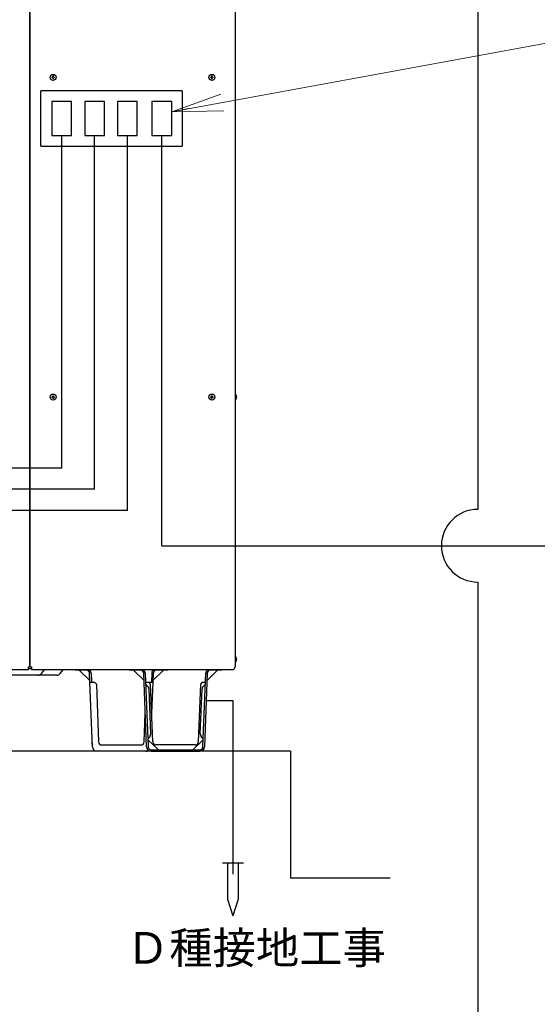
# Model space of a CAD drawing. Extents: x 0 to 420, y 0 to 297.
# Drawn here: x 192 to 222, y 143 to 200 of the extents above; entities that cross this region are included whole.
import ezdxf

# ---------------------------------------------------------------- set-up
doc = ezdxf.new("R2010")
doc.units = 0
doc.layers.get('0').update_dxf_attribs({"linetype": 'CONTINUOUS'})
doc.layers.add('DD0', color=7, linetype='CONTINUOUS')
doc.layers.add('M0', color=3, linetype='CONTINUOUS')
doc.styles.get("Standard").update_dxf_attribs({"font": 'txt', "bigfont": 'BIGFONT'})
doc.dimstyles.new('LEADSTYL', dxfattribs={"dimtxt": 3.2, "dimasz": 3, "dimexe": 0.18, "dimexo": 0.0625, "dimgap": 1, "dimtad": 0, "dimtih": 1, "dimtoh": 1, "dimdec": 4, "dimzin": 0, "dimdsep": 46, "dimtxsty": 'STANDARD', "dimblk1": 'OPEN', "dimblk2": 'OPEN', "dimsah": 1, "dimcen": 0.09, "dimadec": 0, "dimazin": 0, "dimtfac": 1, "dimtdec": 4, "dimtofl": 0, "dimtmove": 0, "dimatfit": 3, "dimfxl": 1, "dimtolj": 1, "dimtzin": 0, "dimarcsym": 0})

# ---------------------------------------------------------------- blocks, each defined once
blk = doc.blocks.new('_OPEN')
at = {"color": 0, "lineweight": 13}
for p, q in [((-0.965926, 0.258819), (0, 0)), ((0, 0), (-1, 0)), ((0, 0), (-0.965926, -0.258819))]:
    blk.add_line(p, q, dxfattribs=at)

msp = doc.modelspace()

# ---------------------------------------------------------------- linework, layer by layer
at = {"layer": 'M0', "linetype": 'CONTINUOUS', "lineweight": 25}
for p, q in [((192.101044, 225.163432), (192.101044, 162.748979)), ((192.13798, 162.748979), (192.13798, 225.163432)), ((204.04984, 225.170819), (204.04984, 162.748979)), ((218.165713, 204.958948), (218.165713, 171.906336)), ((200.97184, 196.261379), (192.75358, 196.261379)), ((192.75358, 193.034088), (192.75358, 196.261379)), ((200.97184, 196.261379), (200.97184, 193.034088)), ((194.544898, 195.645779), (193.400151, 195.645779)), ((193.400151, 195.645779), (193.400151, 193.649688)), ((194.544898, 193.649688), (194.544898, 195.645779)), ((196.453258, 195.645779), (195.308511, 195.645779)), ((195.308511, 195.645779), (195.308511, 193.649688)), ((196.453258, 193.649688), (196.453258, 195.645779)), ((198.361618, 195.645779), (197.216871, 195.645779)), ((197.216871, 195.645779), (197.216871, 193.649688)), ((198.361618, 193.649688), (198.361618, 195.645779)), ((200.361618, 195.645779), (199.216871, 195.645779)), ((199.216871, 195.645779), (199.216871, 193.649688)), ((200.361618, 193.649688), (200.361618, 195.645779)), ((193.400151, 193.649688), (194.544898, 193.649688)), ((193.972525, 174.303259), (193.972525, 193.649688)), ((195.308511, 193.649688), (196.453258, 193.649688)), ((195.880885, 173.072059), (195.880885, 193.649688)), ((197.216871, 193.649688), (198.361618, 193.649688)), ((197.789245, 171.840859), (197.789245, 193.649688)), ((199.216871, 193.649688), (200.361618, 193.649688)), ((199.789245, 169.791316), (199.789245, 193.649688)), ((192.75358, 193.034088), (200.97184, 193.034088)), ((204.060551, 178.612991), (204.04984, 178.612991)), ((204.060551, 178.265793), (204.04984, 178.265793)), ((193.972525, 174.303259), (144.25225, 174.303259)), ((195.880885, 173.072059), (113.47225, 173.072059)), ((197.789245, 171.840859), (82.69225, 171.840859)), ((199.789245, 169.791316), (240.041505, 169.791316)), ((218.165713, 167.676295), (218.165713, 103.612969)), ((204.060551, 163.358423), (204.04984, 163.358423)), ((192.034559, 162.748979), (192.13798, 162.748979)), ((192.034559, 162.579717), (192.034559, 162.748979)), ((192.13798, 162.748979), (192.204464, 162.748979)), ((192.204464, 162.748979), (192.204464, 162.579717)), ((204.060551, 163.011225), (204.04984, 163.011225)), ((170.918248, 162.579717), (192.034559, 162.579717)), ((193.68239, 162.261424), (190.467161, 162.261424)), ((192.204464, 162.630784), (192.034559, 162.630784)), ((192.204464, 162.579717), (203.939032, 162.579717)), ((192.794702, 162.358935), (192.943184, 162.556912)), ((193.877412, 162.358935), (194.025894, 162.556912)), ((194.741968, 162.545831), (194.741968, 162.579717)), ((195.037456, 162.545831), (194.741968, 162.545831)), ((194.990678, 162.545831), (195.606417, 161.953327)), ((195.037456, 162.579717), (195.037456, 162.545831)), ((195.405909, 162.545831), (195.037456, 162.545831)), ((195.610195, 161.855128), (195.590453, 162.368251)), ((195.675343, 162.371518), (195.695211, 161.855128)), ((197.888915, 162.545831), (197.888915, 162.579717)), ((198.184403, 162.545831), (197.888915, 162.545831)), ((198.753364, 161.953327), (198.137625, 162.545831)), ((198.184403, 162.579717), (198.184403, 162.545831)), ((198.552857, 162.545831), (198.184403, 162.545831)), ((198.902067, 158.08837), (198.7374, 162.368251)), ((198.82229, 162.371518), (198.986957, 158.091637)), ((199.201248, 162.371518), (199.181381, 161.855128)), ((199.286138, 162.368251), (199.266396, 161.855128)), ((199.270174, 161.953327), (199.885913, 162.545831)), ((199.839136, 162.545831), (199.470682, 162.545831)), ((199.839136, 162.545831), (199.839136, 162.579717)), ((200.134624, 162.545831), (199.839136, 162.545831)), ((200.134624, 162.579717), (200.134624, 162.545831)), ((202.183529, 158.091637), (202.348196, 162.371518)), ((202.433086, 162.368251), (202.268419, 158.08837)), ((203.032861, 162.545831), (202.417122, 161.953327)), ((202.986083, 162.545831), (202.617629, 162.545831)), ((202.986083, 162.545831), (202.986083, 162.579717)), ((203.281571, 162.545831), (202.986083, 162.545831)), ((203.281571, 162.579717), (203.281571, 162.545831)), ((195.75512, 158.08837), (195.610195, 161.855128)), ((195.610195, 161.855128), (195.86902, 161.855128)), ((195.86902, 161.855128), (195.880468, 161.843681)), ((195.984262, 161.739886), (195.880468, 161.843681)), ((195.984262, 161.739886), (196.113685, 158.376044)), ((198.842158, 161.855128), (199.015967, 161.855128)), ((199.015967, 161.855128), (199.027415, 161.843681)), ((199.015967, 161.855128), (199.266396, 161.855128)), ((199.131209, 161.739886), (199.027415, 161.843681)), ((199.260632, 158.376044), (199.131209, 161.739886)), ((199.266396, 161.855128), (199.196586, 160.040677)), ((202.039276, 161.739886), (201.909854, 158.376044)), ((202.143071, 161.843681), (202.039276, 161.739886)), ((202.143071, 161.843681), (202.154518, 161.855128)), ((202.154518, 161.855128), (202.328328, 161.855128)), ((199.142424, 158.854459), (199.043021, 161.438068)), ((202.028061, 158.854459), (202.127465, 161.438068)), ((202.372261, 160.787353), (203.924879, 160.787353)), ((203.924879, 160.787353), (203.924879, 150.672451)), ((198.762906, 158.376044), (198.826953, 160.040677)), ((195.75512, 158.08837), (195.743778, 158.383144)), ((196.298228, 158.198464), (198.578363, 158.198464)), ((198.972532, 158.505487), (199.586717, 157.914057)), ((201.72531, 158.198464), (199.445175, 158.198464)), ((201.583768, 157.914057), (202.197954, 158.505487)), ((207.272978, 157.829104), (167.584301, 157.829104)), ((196.319135, 157.829104), (196.024553, 157.829104)), ((198.852038, 157.829104), (196.024553, 157.829104)), ((198.852038, 157.829104), (198.557456, 157.829104)), ((199.1715, 157.914057), (201.998985, 157.914057)), ((199.1715, 157.829104), (201.998985, 157.829104)), ((207.272978, 157.829104), (207.272978, 150.441904)), ((203.309279, 151.340457), (204.540479, 151.340457)), ((203.617079, 151.340457), (203.617079, 149.219187)), ((204.232679, 151.340457), (204.232679, 149.219187)), ((213.076078, 150.441904), (207.272978, 150.441904)), ((203.617079, 149.219187), (203.924879, 148.262457)), ((204.232679, 149.219187), (203.924879, 148.262457))]:
    msp.add_line(p, q, dxfattribs=at)
at = {"layer": 'M0', "linetype": 'CONTINUOUS', "lineweight": 13}
for p, q in [((193.483558, 197.121067), (193.451793, 197.121067)), ((193.451793, 197.121067), (193.451793, 197.09318)), ((193.483558, 197.121067), (193.483558, 197.09318)), ((202.717558, 197.121067), (202.685793, 197.121067)), ((202.685793, 197.121067), (202.685793, 197.09318)), ((202.717558, 197.121067), (202.717558, 197.09318)), ((193.38697, 197.056244), (193.38697, 197.024479)), ((193.414857, 197.056244), (193.38697, 197.056244)), ((193.414857, 197.024479), (193.38697, 197.024479)), ((193.451793, 196.987543), (193.451793, 196.959656)), ((193.483558, 196.959656), (193.451793, 196.959656)), ((193.483558, 196.987543), (193.483558, 196.959656)), ((193.548381, 197.056244), (193.520494, 197.056244)), ((193.548381, 197.024479), (193.520494, 197.024479)), ((193.548381, 197.056244), (193.548381, 197.024479)), ((202.62097, 197.056244), (202.62097, 197.024479)), ((202.648857, 197.056244), (202.62097, 197.056244)), ((202.648857, 197.024479), (202.62097, 197.024479)), ((202.685793, 196.987543), (202.685793, 196.959656)), ((202.717558, 196.959656), (202.685793, 196.959656)), ((202.717558, 196.987543), (202.717558, 196.959656)), ((202.782381, 197.056244), (202.754494, 197.056244)), ((202.782381, 197.024479), (202.754494, 197.024479)), ((202.782381, 197.056244), (202.782381, 197.024479)), ((193.38697, 178.455275), (193.38697, 178.42351)), ((193.414857, 178.455275), (193.38697, 178.455275)), ((193.414857, 178.42351), (193.38697, 178.42351)), ((193.483558, 178.520097), (193.451793, 178.520097)), ((193.451793, 178.520097), (193.451793, 178.492211)), ((193.451793, 178.386574), (193.451793, 178.358687)), ((193.483558, 178.358687), (193.451793, 178.358687)), ((193.483558, 178.520097), (193.483558, 178.492211)), ((193.483558, 178.386574), (193.483558, 178.358687)), ((193.548381, 178.455275), (193.520494, 178.455275)), ((193.548381, 178.42351), (193.520494, 178.42351)), ((193.548381, 178.455275), (193.548381, 178.42351)), ((202.62097, 178.455275), (202.62097, 178.42351)), ((202.648857, 178.455275), (202.62097, 178.455275)), ((202.648857, 178.42351), (202.62097, 178.42351)), ((202.717558, 178.520097), (202.685793, 178.520097)), ((202.685793, 178.520097), (202.685793, 178.492211)), ((202.685793, 178.386574), (202.685793, 178.358687)), ((202.717558, 178.358687), (202.685793, 178.358687)), ((202.717558, 178.520097), (202.717558, 178.492211)), ((202.717558, 178.386574), (202.717558, 178.358687)), ((202.782381, 178.455275), (202.754494, 178.455275)), ((202.782381, 178.42351), (202.754494, 178.42351)), ((202.782381, 178.455275), (202.782381, 178.42351)), ((204.141619, 178.455275), (204.127237, 178.455275)), ((204.127237, 178.42351), (204.127237, 178.455275)), ((204.141619, 178.42351), (204.127237, 178.42351)), ((204.141619, 163.200707), (204.127237, 163.200707)), ((204.127237, 163.168942), (204.127237, 163.200707)), ((204.141619, 163.168942), (204.127237, 163.168942))]:
    msp.add_line(p, q, dxfattribs=at)
at = {"layer": 'M0', "linetype": 'CONTINUOUS', "lineweight": 25}
for centre in [(193.467676, 197.040362), (202.701676, 197.040362), (193.467676, 178.439392), (202.701676, 178.439392)]:
    msp.add_circle(centre, 0.173599, dxfattribs=at)
at = {"layer": 'M0', "linetype": 'CONTINUOUS', "lineweight": 13}
for centre, start, end in [((193.414857, 197.09318), 270, 360), ((193.520494, 197.09318), 180, 270), ((202.648857, 197.09318), 270, 360), ((202.754494, 197.09318), 180, 270), ((193.414857, 196.987543), 0, 90), ((193.520494, 196.987543), 90, 180), ((202.648857, 196.987543), 0, 90), ((202.754494, 196.987543), 90, 180), ((193.414857, 178.492211), 270, 360), ((193.414857, 178.386574), 0, 90), ((193.520494, 178.492211), 180, 270), ((193.520494, 178.386574), 90, 180), ((202.648857, 178.492211), 270, 360), ((202.648857, 178.386574), 0, 90), ((202.754494, 178.492211), 180, 270), ((202.754494, 178.386574), 90, 180)]:
    msp.add_arc(centre, 0.036936, start, end, dxfattribs=at)
at = {"layer": 'M0', "linetype": 'CONTINUOUS', "lineweight": 25}
for centre, radius, start, end in [((203.916769, 178.439392), 0.225411, 4.040419, 50.367017), ((203.916769, 178.439392), 0.225411, 309.632983, 355.959581), ((218.165713, 169.791316), 2.115021, 90, 270), ((203.916769, 163.184824), 0.225411, 4.040419, 50.367017), ((203.86516, 162.748979), 0.18468, 293.578178, 360), ((203.916769, 163.184824), 0.225411, 309.632983, 355.959581), ((192.59968, 162.505202), 0.243778, 270, 323.130102), ((193.090928, 162.446104), 0.18468, 133.657048, 143.130102), ((193.68239, 162.505202), 0.243778, 270, 323.130102), ((194.173638, 162.446104), 0.18468, 133.657048, 143.130102), ((195.405909, 162.361151), 0.18468, 2.203347, 90), ((195.405909, 162.361151), 0.269633, 2.203347, 54.155188), ((198.552857, 162.361151), 0.18468, 2.203347, 90), ((198.552857, 162.361151), 0.269633, 2.203347, 54.155188), ((199.470682, 162.361151), 0.269633, 125.844812, 177.796653), ((199.470682, 162.361151), 0.18468, 90, 177.796653), ((202.617629, 162.361151), 0.269633, 125.844812, 177.796653), ((202.617629, 162.361151), 0.18468, 90, 177.796653), ((199.028963, 161.803445), 0.18468, 182.203347, 235.797862), ((198.773587, 161.427702), 0.269633, 2.203347, 55.797862), ((202.396898, 161.427702), 0.269633, 124.202138, 177.796653), ((202.141523, 161.803445), 0.18468, 304.202138, 357.796653), ((198.872991, 158.844093), 0.269633, 308.608832, 360), ((202.297495, 158.844093), 0.269633, 177.796653, 231.391168), ((196.298228, 158.383144), 0.18468, 182.203347, 270), ((198.578363, 158.383144), 0.18468, 270, 357.796653), ((199.156482, 158.489082), 0.18468, 128.608832, 175.370417), ((199.445175, 158.383144), 0.18468, 182.203347, 270), ((201.72531, 158.383144), 0.18468, 270, 357.796653), ((202.014004, 158.489082), 0.18468, 4.818321, 51.391168), ((196.024553, 158.098737), 0.269633, 182.203347, 270), ((198.852038, 158.098737), 0.269633, 270, 306.327664), ((199.1715, 158.098737), 0.269633, 182.203347, 270), ((199.1715, 158.098737), 0.18468, 182.203347, 270), ((201.998985, 158.098737), 0.18468, 270, 357.796653), ((201.998985, 158.098737), 0.269633, 270, 357.796653)]:
    msp.add_arc(centre, radius, start, end, dxfattribs=at)

# ---------------------------------------------------------------- texts
at = {"layer": 'M0'}
msp.add_text('Ｄ種接地工事', height=1.8468, dxfattribs=at).set_placement((197.703573, 145.468281))

# ---------------------------------------------------------------- leaders
at = {"layer": 'DD0'}
msp.add_leader([(200.361618, 195.042709), (225.326401, 199.606445), (251.926407, 199.606445)], dimstyle='LEADSTYL', override={"dimldrblk": 'OPEN', "dimlwd": 13, "dimlwe": 13}, dxfattribs=at)

doc.saveas('drawing.dxf')
